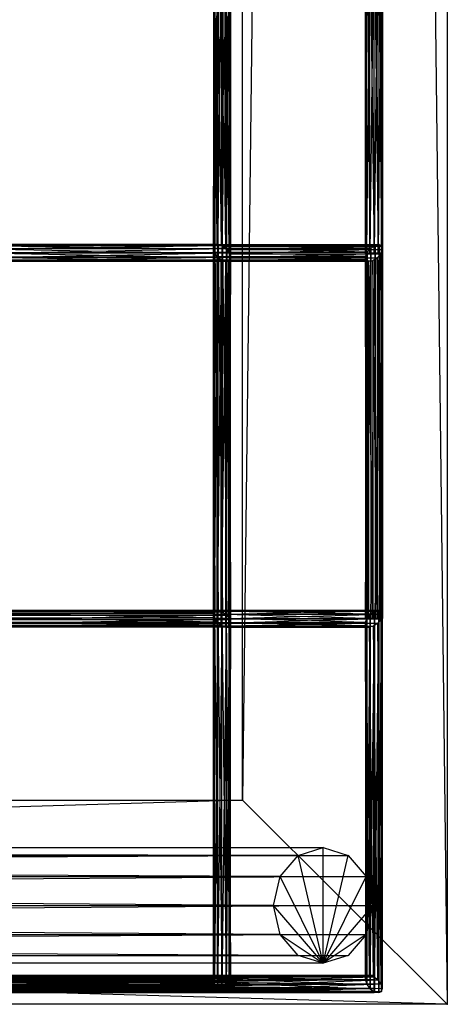
# Model space of a CAD drawing. Units: millimetres. Extents: x -298 to 2507, y -1378 to 4244.
# Drawn here: x 2012 to 2137, y -1202 to -913 of the extents above; entities that cross this region are included whole.
import ezdxf

# ---------------------------------------------------------------- set-up
doc = ezdxf.new("R2010")
doc.units = ezdxf.units.MM
doc.header["$MEASUREMENT"] = 0

# ---------------------------------------------------------------- blocks, each defined once
blk = doc.blocks.new('New Object 1(25)')
at = {"linetype": 'Continuous', "ltscale": 1000}
for p, q in [((1045, 2527.54), (984.93, -2467.6)), ((1045, 2527.54), (1045, -2527.54)), ((984.93, -2467.6), (984.93, 2467.59)), ((984.93, 2467.59), (1045, -2527.54)), ((976.35, -2198.42), (976.35, -2305.77)), ((976.62, -2304.83), (976.35, -2198.42)), ((976.35, -2305.77), (976.74, -2199.68)), ((976.62, -2197.48), (976.62, -2304.83)), ((977.49, -2304.46), (976.62, -2197.48)), ((976.74, -2199.68), (976.74, -2307.03)), ((977.49, -2197.12), (977.49, -2304.46)), ((978.72, -2304.76), (977.49, -2197.12)), ((978.72, -2197.42), (978.72, -2304.76)), ((980, -2305.65), (978.72, -2197.42)), ((980.96, -2306.89), (980, -2198.32)), ((980, -2305.65), (980, -2198.32)), ((980.95, -2199.56), (980.96, -2306.89)), ((981.35, -2308.14), (980.95, -2199.56)), ((1021.32, -2199.68), (1020.99, -2306.96)), ((1022.25, -2198.42), (1021.32, -2306.96)), ((1021.32, -2306.96), (1021.32, -2199.68)), ((1023.5, -2197.48), (1022.25, -2306.96)), ((1022.25, -2306.96), (1022.25, -2198.42)), ((1024.75, -2197.12), (1023.5, -2306.96)), ((1023.5, -2306.96), (1023.5, -2197.48)), ((1024.75, -2306.96), (1024.75, -2197.12)), ((1025.66, -2197.42), (1024.75, -2306.96)), ((1025.66, -2306.96), (1025.66, -2197.42)), ((1026, -2198.32), (1025.66, -2306.96)), ((1025.66, -2306.96), (1025.66, -2199.56)), ((1025.66, -2199.56), (1026, -2306.96)), ((1026, -2198.32), (1026, -2306.96)), ((976.74, -2307.03), (977.7, -2200.92)), ((977.7, -2200.92), (977.7, -2308.26)), ((977.7, -2308.26), (978.96, -2201.81)), ((978.96, -2201.81), (978.96, -2309.15)), ((978.96, -2309.15), (980.21, -2202.12)), ((980.2, -2309.45), (981.08, -2201.75)), ((980.21, -2202.12), (980.2, -2309.45)), ((981.07, -2309.08), (981.35, -2200.81)), ((981.08, -2201.75), (981.07, -2309.08)), ((981.35, -2200.81), (981.35, -2308.14)), ((1020.99, -2306.96), (1020.99, -2200.92)), ((1020.99, -2200.92), (1021.32, -2306.96)), ((1021.32, -2306.96), (1021.32, -2201.81)), ((1021.32, -2201.81), (1022.25, -2306.96)), ((1022.25, -2306.96), (1022.25, -2202.12)), ((1022.25, -2202.12), (1023.5, -2306.96)), ((1023.5, -2306.96), (1023.5, -2201.75)), ((1023.5, -2201.75), (1024.75, -2306.96)), ((1024.75, -2306.96), (1024.75, -2200.81)), ((1024.75, -2200.81), (1025.66, -2306.96)), ((976.35, -2305.77), (911.33, -2305.77)), ((911.33, -2305.77), (976.74, -2307.03)), ((976.62, -2304.83), (911.6, -2304.83)), ((911.6, -2304.83), (976.35, -2305.77)), ((977.49, -2304.46), (912.48, -2304.46)), ((912.48, -2304.46), (976.62, -2304.83)), ((913.72, -2304.76), (977.49, -2304.46)), ((978.72, -2304.76), (913.72, -2304.76)), ((914.98, -2305.65), (978.72, -2304.76)), ((914.98, -2305.65), (980, -2305.65)), ((915.94, -2306.89), (980, -2305.65)), ((976.35, -2305.49), (976.79, -2304.67)), ((976.62, -2304.83), (976.35, -2305.77)), ((976.35, -2412.83), (976.35, -2305.49)), ((976.35, -2305.49), (976.79, -2412.01)), ((976.58, -2306.7), (976.35, -2305.49)), ((976.35, -2305.49), (1022.54, -2305.49)), ((1021.51, -2306.7), (976.35, -2305.49)), ((976.35, -2305.77), (976.74, -2307.03)), ((976.58, -2306.7), (976.35, -2412.83)), ((976.58, -2414.03), (976.58, -2306.7)), ((977.42, -2307.97), (976.58, -2306.7)), ((976.58, -2306.7), (1021.51, -2306.7)), ((1021.01, -2307.97), (976.58, -2306.7)), ((977.49, -2304.46), (976.62, -2304.83)), ((976.79, -2304.67), (977.77, -2304.47)), ((976.79, -2412.01), (976.79, -2304.67)), ((976.79, -2304.67), (977.78, -2411.8)), ((976.79, -2304.67), (1023.82, -2304.67)), ((1022.54, -2305.49), (976.79, -2304.67)), ((978.72, -2304.76), (977.49, -2304.46)), ((977.78, -2411.8), (977.77, -2304.47)), ((977.77, -2304.47), (979.05, -2412.27)), ((977.77, -2304.47), (979.05, -2304.94)), ((977.77, -2304.47), (1025.02, -2304.47)), ((1023.82, -2304.67), (977.77, -2304.47)), ((980, -2305.65), (978.72, -2304.76)), ((1025.02, -2304.47), (979.05, -2304.94)), ((979.05, -2412.27), (979.05, -2304.94)), ((979.05, -2304.94), (980.28, -2413.27)), ((979.05, -2304.94), (980.28, -2305.94)), ((979.05, -2304.94), (1025.81, -2304.94)), ((980.96, -2306.89), (980, -2305.65)), ((1025.81, -2304.94), (980.28, -2305.94)), ((980.28, -2413.27), (980.28, -2305.94)), ((980.28, -2305.94), (981.11, -2414.55)), ((980.28, -2305.94), (981.11, -2307.22)), ((980.28, -2305.94), (1025.98, -2305.95)), ((1025.98, -2305.95), (981.11, -2307.22)), ((1021.01, -2307.97), (1021.51, -2306.7)), ((1021.01, -2414.29), (1021.51, -2306.7)), ((1021.51, -2306.7), (1022.54, -2305.49)), ((1021.51, -2414.29), (1022.54, -2305.49)), ((1021.51, -2306.7), (1021.51, -2414.29)), ((1022.54, -2305.49), (1023.82, -2304.67)), ((1022.54, -2414.29), (1023.82, -2304.67)), ((1022.54, -2305.49), (1022.54, -2414.29)), ((1023.82, -2304.67), (1025.02, -2304.47)), ((1023.82, -2414.29), (1025.02, -2304.47)), ((1023.82, -2304.67), (1023.82, -2414.29)), ((1025.02, -2304.47), (1025.81, -2304.94)), ((1025.02, -2304.47), (1025.02, -2414.29)), ((1025.02, -2414.29), (1025.81, -2304.94)), ((1025.98, -2305.95), (1025.48, -2307.22)), ((1025.81, -2304.94), (1025.98, -2305.95)), ((1025.81, -2304.94), (1025.81, -2414.29)), ((1025.81, -2414.29), (1025.98, -2305.95)), ((1025.98, -2305.95), (1025.98, -2414.29)), ((976.74, -2307.03), (911.72, -2307.03)), ((911.72, -2307.03), (977.7, -2308.26)), ((977.7, -2308.26), (912.68, -2308.26)), ((912.68, -2308.26), (978.96, -2309.15)), ((978.96, -2309.15), (913.95, -2309.15)), ((913.95, -2309.15), (980.2, -2309.45)), ((915.19, -2309.45), (981.07, -2309.08)), ((980.2, -2309.45), (915.19, -2309.45)), ((980.96, -2306.89), (915.94, -2306.89)), ((916.06, -2309.08), (981.35, -2308.14)), ((981.07, -2309.08), (916.06, -2309.08)), ((916.33, -2308.14), (980.96, -2306.89)), ((981.35, -2308.14), (916.33, -2308.14)), ((977.42, -2307.97), (976.58, -2414.03)), ((976.74, -2307.03), (977.7, -2308.26)), ((977.42, -2415.31), (977.42, -2307.97)), ((978.64, -2308.97), (977.42, -2307.97)), ((977.42, -2307.97), (1021.01, -2307.97)), ((1021.18, -2308.97), (977.42, -2307.97)), ((978.64, -2308.97), (977.42, -2415.31)), ((977.7, -2308.26), (978.96, -2309.15)), ((978.63, -2416.32), (978.64, -2308.97)), ((979.92, -2309.44), (978.63, -2416.32)), ((979.92, -2309.44), (978.64, -2308.97)), ((978.64, -2308.97), (1021.18, -2308.97)), ((1021.98, -2309.43), (978.64, -2308.97)), ((978.96, -2309.15), (980.2, -2309.45)), ((980.91, -2309.23), (979.92, -2416.78)), ((980.91, -2309.23), (979.92, -2309.44)), ((1023.17, -2309.23), (979.92, -2309.44)), ((1021.98, -2309.43), (979.92, -2309.44)), ((979.92, -2309.44), (979.92, -2416.78)), ((980.2, -2309.45), (981.07, -2309.08)), ((981.34, -2308.42), (980.91, -2416.57)), ((981.34, -2308.42), (980.91, -2309.23)), ((1024.46, -2308.42), (980.91, -2309.23)), ((980.91, -2416.57), (980.91, -2309.23)), ((980.91, -2309.23), (1023.17, -2309.23)), ((981.35, -2308.14), (980.96, -2306.89)), ((981.07, -2309.08), (981.35, -2308.14)), ((981.11, -2414.55), (981.11, -2307.22)), ((981.11, -2307.22), (981.34, -2415.76)), ((981.11, -2307.22), (981.34, -2308.42)), ((981.11, -2307.22), (1025.48, -2307.22)), ((1025.48, -2307.22), (981.34, -2308.42)), ((981.34, -2415.76), (981.34, -2308.42)), ((981.34, -2308.42), (1024.46, -2308.42)), ((1021.32, -2306.96), (1020.99, -2306.96)), ((1020.99, -2306.96), (1026, -2306.96)), ((1021.18, -2308.97), (1021.01, -2307.97)), ((1021.01, -2307.97), (1021.01, -2414.29)), ((1021.18, -2414.29), (1021.01, -2307.97)), ((1021.98, -2309.43), (1021.18, -2308.97)), ((1021.18, -2308.97), (1021.18, -2414.29)), ((1021.98, -2414.29), (1021.18, -2308.97)), ((1022.25, -2306.96), (1021.32, -2306.96)), ((1021.32, -2306.96), (1026, -2306.96)), ((1023.17, -2309.23), (1021.98, -2309.43)), ((1023.17, -2414.29), (1021.98, -2309.43)), ((1021.98, -2414.29), (1021.98, -2309.43)), ((1023.5, -2306.96), (1022.25, -2306.96)), ((1022.25, -2306.96), (1026, -2306.96)), ((1024.46, -2308.42), (1023.17, -2309.23)), ((1023.17, -2309.23), (1023.17, -2414.29)), ((1024.46, -2414.29), (1023.17, -2309.23)), ((1024.75, -2306.96), (1023.5, -2306.96)), ((1023.5, -2306.96), (1026, -2306.96)), ((1025.48, -2307.22), (1024.46, -2308.42)), ((1024.46, -2308.42), (1024.46, -2414.29)), ((1025.48, -2414.29), (1024.46, -2308.42)), ((1025.66, -2306.96), (1024.75, -2306.96)), ((1024.75, -2306.96), (1026, -2306.96)), ((1025.48, -2307.22), (1025.48, -2414.29)), ((1025.98, -2414.29), (1025.48, -2307.22)), ((1026, -2306.96), (1025.66, -2306.96)), ((911.33, -2412.83), (976.35, -2412.83)), ((976.58, -2414.03), (911.33, -2412.83)), ((911.77, -2412.01), (976.79, -2412.01)), ((976.35, -2412.83), (911.77, -2412.01)), ((912.76, -2411.8), (977.78, -2411.8)), ((976.79, -2412.01), (912.76, -2411.8)), ((977.78, -2411.8), (914.04, -2412.27)), ((914.04, -2412.27), (979.05, -2412.27)), ((979.05, -2412.27), (915.26, -2413.27)), ((915.26, -2413.27), (980.28, -2413.27)), ((980.28, -2413.27), (916.1, -2414.55)), ((976.34, -2412.98), (976.69, -2412.09)), ((976.34, -2520.32), (976.34, -2412.98)), ((976.34, -2412.98), (976.69, -2519.43)), ((976.67, -2414.21), (976.34, -2412.98)), ((976.34, -2412.98), (1022.37, -2412.98)), ((1021.39, -2414.22), (976.34, -2412.98)), ((976.35, -2412.83), (976.79, -2412.01)), ((976.58, -2414.03), (976.35, -2412.83)), ((976.69, -2412.09), (977.61, -2411.79)), ((976.69, -2519.43), (976.69, -2412.09)), ((976.69, -2412.09), (977.61, -2519.13)), ((976.69, -2412.09), (1023.63, -2412.09)), ((1022.37, -2412.98), (976.69, -2412.09)), ((976.79, -2412.01), (977.78, -2411.8)), ((977.61, -2519.13), (977.61, -2411.79)), ((977.61, -2411.79), (978.86, -2519.5)), ((977.61, -2411.79), (978.86, -2412.17)), ((977.61, -2411.79), (1024.86, -2411.79)), ((1023.63, -2412.09), (977.61, -2411.79)), ((977.78, -2411.8), (979.05, -2412.27)), ((1024.86, -2411.79), (978.86, -2412.17)), ((978.86, -2412.17), (1025.73, -2412.16)), ((978.86, -2519.5), (978.86, -2412.17)), ((978.86, -2412.17), (980.12, -2520.44)), ((978.86, -2412.17), (980.12, -2413.11)), ((979.05, -2412.27), (980.28, -2413.27)), ((1025.73, -2412.16), (980.12, -2413.11)), ((980.12, -2413.11), (980.12, -2520.44)), ((980.12, -2413.11), (981.03, -2521.7)), ((980.12, -2413.11), (981.02, -2414.37)), ((1025.99, -2413.11), (980.12, -2413.11)), ((980.28, -2413.27), (981.11, -2414.55)), ((1025.99, -2413.11), (981.02, -2414.37)), ((1021.39, -2414.22), (1022.37, -2412.98)), ((1021.39, -2521.71), (1022.37, -2412.98)), ((1022.37, -2412.98), (1023.63, -2412.09)), ((1022.37, -2522.95), (1023.63, -2412.09)), ((1022.37, -2412.98), (1022.37, -2522.95)), ((1023.63, -2412.09), (1024.86, -2411.79)), ((1023.63, -2523.83), (1024.86, -2411.79)), ((1023.63, -2412.09), (1023.63, -2523.83)), ((1024.86, -2411.79), (1025.73, -2412.16)), ((1024.86, -2411.79), (1024.86, -2524.12)), ((1024.86, -2524.12), (1025.73, -2412.16)), ((1025.99, -2413.11), (1025.59, -2414.37)), ((1025.73, -2412.16), (1025.99, -2413.11)), ((1025.73, -2412.16), (1025.73, -2523.75)), ((1025.73, -2523.75), (1025.99, -2413.11)), ((1025.99, -2522.82), (1025.99, -2413.11)), ((911.56, -2414.03), (976.58, -2414.03)), ((977.42, -2415.31), (911.56, -2414.03)), ((912.4, -2415.31), (977.42, -2415.31)), ((978.63, -2416.32), (912.4, -2415.31)), ((913.63, -2416.32), (978.63, -2416.32)), ((979.92, -2416.78), (913.63, -2416.32)), ((980.91, -2416.57), (914.9, -2416.78)), ((981.34, -2415.76), (915.89, -2416.57)), ((915.89, -2416.57), (980.91, -2416.57)), ((916.1, -2414.55), (981.11, -2414.55)), ((981.11, -2414.55), (916.33, -2415.76)), ((916.33, -2415.76), (981.34, -2415.76)), ((976.67, -2414.21), (976.34, -2520.32)), ((977.42, -2415.31), (976.58, -2414.03)), ((976.67, -2521.56), (976.67, -2414.21)), ((977.58, -2415.47), (976.67, -2414.21)), ((976.67, -2414.21), (1021.39, -2414.22)), ((1020.99, -2415.48), (976.67, -2414.21)), ((977.58, -2415.47), (976.67, -2521.56)), ((978.63, -2416.32), (977.42, -2415.31)), ((977.58, -2522.82), (977.58, -2415.47)), ((978.83, -2416.42), (977.58, -2415.47)), ((977.58, -2415.47), (1020.99, -2415.48)), ((1021.26, -2416.42), (977.58, -2415.47)), ((978.83, -2416.42), (977.58, -2522.82)), ((979.92, -2416.78), (978.63, -2416.32)), ((978.82, -2523.75), (978.83, -2416.42)), ((980.09, -2416.79), (978.83, -2416.42)), ((978.83, -2416.42), (1021.26, -2416.42)), ((1022.13, -2416.79), (978.83, -2416.42)), ((980.91, -2416.57), (979.92, -2416.78)), ((981.01, -2416.49), (980.09, -2524.12)), ((981.01, -2416.49), (980.09, -2416.79)), ((1023.36, -2416.49), (980.09, -2416.79)), ((981.34, -2415.76), (980.91, -2416.57)), ((981.35, -2415.61), (981.01, -2523.82)), ((981.35, -2415.61), (981.01, -2416.49)), ((1024.63, -2415.61), (981.01, -2416.49)), ((981.01, -2523.82), (981.01, -2416.49)), ((981.01, -2416.49), (1023.36, -2416.49)), ((981.03, -2521.7), (981.02, -2414.37)), ((981.02, -2414.37), (981.35, -2522.94)), ((981.02, -2414.37), (981.35, -2415.61)), ((981.02, -2414.37), (1025.59, -2414.37)), ((981.11, -2414.55), (981.34, -2415.76)), ((1025.59, -2414.37), (981.35, -2415.61)), ((981.35, -2522.94), (981.35, -2415.61)), ((981.35, -2415.61), (1024.63, -2415.61)), ((1020.99, -2415.48), (1021.39, -2414.22)), ((1020.99, -2520.45), (1021.39, -2414.22)), ((1021.26, -2416.42), (1020.99, -2415.48)), ((1020.99, -2415.48), (1020.99, -2520.45)), ((1021.26, -2519.51), (1020.99, -2415.48)), ((1021.01, -2414.29), (1021.51, -2414.29)), ((1021.18, -2414.29), (1021.01, -2414.29)), ((1021.01, -2414.29), (1021.98, -2414.29)), ((1021.98, -2414.29), (1021.18, -2414.29)), ((1022.13, -2416.79), (1021.26, -2416.42)), ((1021.26, -2416.42), (1021.26, -2519.51)), ((1022.13, -2519.13), (1021.26, -2416.42)), ((1021.39, -2414.22), (1021.39, -2521.71)), ((1021.51, -2414.29), (1022.54, -2414.29)), ((1021.98, -2414.29), (1021.51, -2414.29)), ((1023.17, -2414.29), (1021.98, -2414.29)), ((1024.46, -2414.29), (1021.98, -2414.29)), ((1025.48, -2414.29), (1021.98, -2414.29)), ((1021.98, -2414.29), (1022.54, -2414.29)), ((1021.98, -2414.29), (1023.82, -2414.29)), ((1021.98, -2414.29), (1025.02, -2414.29)), ((1021.98, -2414.29), (1025.81, -2414.29)), ((1021.98, -2414.29), (1025.98, -2414.29)), ((1023.36, -2416.49), (1022.13, -2416.79)), ((1022.54, -2414.29), (1023.82, -2414.29)), ((1024.46, -2414.29), (1023.17, -2414.29)), ((1024.63, -2415.61), (1023.36, -2416.49)), ((1023.36, -2416.49), (1023.36, -2519.43)), ((1024.63, -2520.32), (1023.36, -2416.49)), ((1023.82, -2414.29), (1025.02, -2414.29)), ((1025.48, -2414.29), (1024.46, -2414.29)), ((1025.59, -2414.37), (1024.63, -2415.61)), ((1024.63, -2415.61), (1024.63, -2520.32)), ((1025.59, -2521.56), (1024.63, -2415.61)), ((1025.02, -2414.29), (1025.81, -2414.29)), ((1025.98, -2414.29), (1025.48, -2414.29)), ((1025.59, -2414.37), (1025.59, -2521.56)), ((1025.99, -2522.82), (1025.59, -2414.37)), ((1025.81, -2414.29), (1025.98, -2414.29)), ((979.92, -2416.78), (914.9, -2416.78)), ((980.09, -2416.79), (978.82, -2523.75)), ((980.09, -2524.12), (980.09, -2416.79)), ((980.09, -2416.79), (1022.13, -2416.79)), ((1022.13, -2416.79), (1022.13, -2519.13)), ((1023.36, -2519.43), (1022.13, -2416.79)), ((-987.44, -2467.6), (984.93, -2467.6)), ((984.93, -2467.6), (-987.44, -2527.54)), ((1045, -2527.54), (-987.44, -2467.6)), ((984.93, -2467.6), (1045, -2527.54)), ((-145.27, -2481.55), (1008.56, -2481.55)), ((1001.26, -2483.82), (-145.27, -2481.55)), ((1008.56, -2481.55), (-138.14, -2483.82)), ((1001.26, -2483.82), (1008.56, -2481.55)), ((1008.56, -2481.55), (1015.86, -2483.82)), ((1008.56, -2515.51), (1008.56, -2481.55)), ((-152.41, -2483.82), (1001.26, -2483.82)), ((995.92, -2490.04), (-152.41, -2483.82)), ((-138.14, -2483.82), (1015.86, -2483.82)), ((1015.86, -2483.82), (-132.91, -2490.04)), ((995.92, -2490.04), (1001.26, -2483.82)), ((1008.56, -2515.51), (1001.26, -2483.82)), ((1008.56, -2515.51), (1015.86, -2483.82)), ((1015.86, -2483.82), (1021.19, -2490.04)), ((-157.63, -2490.04), (995.92, -2490.04)), ((993.96, -2498.53), (-157.63, -2490.04)), ((-132.91, -2490.04), (1021.19, -2490.04)), ((1021.19, -2490.04), (-131, -2498.53)), ((993.96, -2498.53), (995.92, -2490.04)), ((1008.56, -2515.51), (995.92, -2490.04)), ((1008.56, -2515.51), (1021.19, -2490.04)), ((1021.19, -2490.04), (1023.16, -2498.53)), ((-159.53, -2498.53), (993.96, -2498.53)), ((995.92, -2507.02), (-159.53, -2498.53)), ((1023.16, -2498.53), (-132.91, -2507.02)), ((-131, -2498.53), (1023.16, -2498.53)), ((995.92, -2507.02), (993.96, -2498.53)), ((1008.56, -2515.51), (993.96, -2498.53)), ((1023.16, -2498.53), (1008.56, -2515.51)), ((1023.16, -2498.53), (1021.19, -2507.02)), ((-157.63, -2507.02), (995.92, -2507.02)), ((1001.26, -2513.24), (-157.63, -2507.02)), ((1021.19, -2507.02), (-138.14, -2513.24)), ((-132.91, -2507.02), (1021.19, -2507.02)), ((1001.26, -2513.24), (995.92, -2507.02)), ((995.92, -2507.02), (1008.56, -2515.51)), ((1021.19, -2507.02), (1008.56, -2515.51)), ((1021.19, -2507.02), (1015.86, -2513.24)), ((-152.41, -2513.24), (1001.26, -2513.24)), ((1008.56, -2515.51), (-152.41, -2513.24)), ((1015.86, -2513.24), (-145.27, -2515.51)), ((-138.14, -2513.24), (1015.86, -2513.24)), ((1008.56, -2515.51), (1001.26, -2513.24)), ((1015.86, -2513.24), (1008.56, -2515.51)), ((1008.56, -2515.51), (-145.27, -2515.51)), ((979.1, -2519.18), (857.81, -2519.18)), ((857.81, -2519.18), (978.38, -2519.27)), ((857.81, -2519.74), (979.1, -2519.18)), ((978.38, -2519.27), (857.81, -2519.27)), ((857.81, -2519.27), (977.78, -2520.01)), ((979.76, -2519.74), (857.81, -2519.74)), ((857.81, -2520.8), (979.76, -2519.74)), ((977.78, -2520.01), (857.81, -2520.01)), ((857.81, -2520.01), (977.46, -2521.17)), ((906.08, -2520.38), (1023.5, -2520.38)), ((1023.5, -2521.63), (906.08, -2520.38)), ((906.61, -2519.47), (1023.5, -2519.47)), ((1023.5, -2520.38), (906.61, -2519.47)), ((1023.5, -2519.47), (907.34, -2519.13)), ((1023.5, -2519.13), (907.34, -2519.13)), ((1023.5, -2519.13), (908.07, -2519.47)), ((908.07, -2519.47), (1023.5, -2519.47)), ((1023.5, -2519.47), (908.6, -2520.38)), ((908.6, -2520.38), (1023.5, -2520.38)), ((1023.5, -2520.38), (908.79, -2521.63)), ((912, -2520.32), (976.34, -2520.32)), ((976.67, -2521.56), (912, -2520.32)), ((912.81, -2519.43), (976.69, -2519.43)), ((976.34, -2520.32), (912.81, -2519.43)), ((913.89, -2519.13), (977.61, -2519.13)), ((976.69, -2519.43), (913.89, -2519.13)), ((977.61, -2519.13), (914.96, -2519.5)), ((914.96, -2519.5), (978.86, -2519.5)), ((978.86, -2519.5), (915.72, -2520.44)), ((980.12, -2520.44), (915.72, -2520.44)), ((980.12, -2520.44), (915.98, -2521.7)), ((976.34, -2520.32), (976.69, -2519.43)), ((976.67, -2521.56), (976.34, -2520.32)), ((976.69, -2519.43), (977.61, -2519.13)), ((977.78, -2520.01), (977.46, -2521.17)), ((977.61, -2519.13), (978.86, -2519.5)), ((978.38, -2519.27), (977.78, -2520.01)), ((1020.99, -2520.45), (977.78, -2520.01)), ((977.78, -2520.01), (1021.39, -2521.71)), ((979.1, -2519.18), (978.38, -2519.27)), ((1021.26, -2519.51), (978.38, -2519.27)), ((978.38, -2519.27), (1020.99, -2520.45)), ((978.86, -2519.5), (980.12, -2520.44)), ((1022.13, -2519.13), (979.1, -2519.18)), ((979.1, -2519.18), (1021.26, -2519.51)), ((979.76, -2519.74), (979.1, -2519.18)), ((979.76, -2519.74), (1022.13, -2519.13)), ((1023.36, -2519.43), (979.76, -2519.74)), ((980.18, -2520.8), (979.76, -2519.74)), ((980.12, -2520.44), (981.03, -2521.7)), ((980.18, -2520.8), (1023.36, -2519.43)), ((1024.63, -2520.32), (980.18, -2520.8)), ((980.23, -2522.09), (1024.63, -2520.32)), ((1021.26, -2519.51), (1020.99, -2520.45)), ((1020.99, -2520.45), (1021.39, -2521.71)), ((1022.13, -2519.13), (1021.26, -2519.51)), ((1023.36, -2519.43), (1022.13, -2519.13)), ((1024.63, -2520.32), (1023.36, -2519.43)), ((1023.5, -2519.47), (1023.5, -2519.13)), ((1023.5, -2519.13), (1023.5, -2519.47)), ((1023.5, -2520.38), (1023.5, -2519.13)), ((1023.5, -2521.63), (1023.5, -2519.13)), ((1023.5, -2520.38), (1023.5, -2519.13)), ((1023.5, -2519.13), (1023.5, -2521.63)), ((1023.5, -2519.13), (1023.5, -2522.88)), ((1023.5, -2519.13), (1023.5, -2523.79)), ((1023.5, -2519.13), (1023.5, -2524.12)), ((1023.5, -2519.13), (1023.5, -2523.79)), ((1023.5, -2519.13), (1023.5, -2522.88)), ((1023.5, -2520.38), (1023.5, -2519.47)), ((1023.5, -2519.47), (1023.5, -2520.38)), ((1023.5, -2521.63), (1023.5, -2520.38)), ((1023.5, -2520.38), (1023.5, -2521.63)), ((1025.59, -2521.56), (1024.63, -2520.32)), ((980.18, -2520.8), (857.81, -2520.8)), ((857.81, -2522.09), (980.18, -2520.8)), ((977.46, -2521.17), (857.81, -2521.17)), ((857.81, -2521.17), (977.52, -2522.46)), ((980.23, -2522.09), (857.81, -2522.09)), ((857.81, -2523.26), (980.23, -2522.09)), ((977.52, -2522.46), (857.81, -2522.46)), ((857.81, -2522.46), (977.93, -2523.53)), ((857.81, -2523.98), (979.92, -2523.26)), ((857.81, -2523.26), (979.92, -2523.26)), ((977.93, -2523.53), (857.81, -2523.53)), ((857.81, -2523.53), (978.58, -2524.08)), ((905.89, -2521.63), (1023.5, -2521.63)), ((1023.5, -2522.88), (905.89, -2521.63)), ((906.08, -2522.88), (1023.5, -2522.88)), ((1023.5, -2523.79), (906.08, -2522.88)), ((1023.5, -2522.88), (908.07, -2523.79)), ((1023.5, -2521.63), (908.6, -2522.88)), ((908.6, -2522.88), (1023.5, -2522.88)), ((908.79, -2521.63), (1023.5, -2521.63)), ((911.69, -2521.57), (976.67, -2521.56)), ((977.58, -2522.82), (911.69, -2521.57)), ((911.94, -2522.82), (977.58, -2522.82)), ((978.82, -2523.75), (911.94, -2522.82)), ((981.35, -2522.94), (914.86, -2523.82)), ((981.03, -2521.7), (915.66, -2522.94)), ((915.66, -2522.94), (981.35, -2522.94)), ((915.98, -2521.7), (981.03, -2521.7)), ((977.58, -2522.82), (976.67, -2521.56)), ((1021.39, -2521.71), (977.46, -2521.17)), ((977.46, -2521.17), (1022.37, -2522.95)), ((977.46, -2521.17), (977.52, -2522.46)), ((1022.37, -2522.95), (977.52, -2522.46)), ((977.52, -2522.46), (1023.63, -2523.83)), ((977.52, -2522.46), (977.93, -2523.53)), ((978.82, -2523.75), (977.58, -2522.82)), ((1023.63, -2523.83), (977.93, -2523.53)), ((977.93, -2523.53), (1024.86, -2524.12)), ((977.93, -2523.53), (978.58, -2524.08)), ((979.31, -2523.98), (1025.99, -2522.82)), ((979.31, -2523.98), (979.92, -2523.26)), ((979.92, -2523.26), (1025.59, -2521.56)), ((979.92, -2523.26), (980.23, -2522.09)), ((979.92, -2523.26), (1025.99, -2522.82)), ((980.23, -2522.09), (980.18, -2520.8)), ((1025.59, -2521.56), (980.23, -2522.09)), ((981.35, -2522.94), (981.01, -2523.82)), ((981.03, -2521.7), (981.35, -2522.94)), ((1021.39, -2521.71), (1022.37, -2522.95)), ((1022.37, -2522.95), (1023.63, -2523.83)), ((1023.5, -2522.88), (1023.5, -2521.63)), ((1023.5, -2521.63), (1023.5, -2522.88)), ((1023.5, -2523.79), (1023.5, -2522.88)), ((1023.5, -2522.88), (1023.5, -2523.79)), ((1025.99, -2522.82), (1025.59, -2521.56)), ((1025.73, -2523.75), (1025.99, -2522.82)), ((979.31, -2523.98), (857.81, -2523.98)), ((857.81, -2524.08), (979.31, -2523.98)), ((978.58, -2524.08), (857.81, -2524.08)), ((906.61, -2523.79), (1023.5, -2523.79)), ((1023.5, -2524.12), (906.61, -2523.79)), ((1023.5, -2523.79), (907.34, -2524.12)), ((907.34, -2524.12), (1023.5, -2524.12)), ((908.07, -2523.79), (1023.5, -2523.79)), ((912.71, -2523.75), (978.82, -2523.75)), ((980.09, -2524.12), (912.71, -2523.75)), ((981.01, -2523.82), (913.78, -2524.12)), ((913.78, -2524.12), (980.09, -2524.12)), ((914.86, -2523.82), (981.01, -2523.82)), ((978.58, -2524.08), (1025.73, -2523.75)), ((978.58, -2524.08), (979.31, -2523.98)), ((1024.86, -2524.12), (978.58, -2524.08)), ((980.09, -2524.12), (978.82, -2523.75)), ((1025.73, -2523.75), (979.31, -2523.98)), ((981.01, -2523.82), (980.09, -2524.12)), ((1023.5, -2524.12), (1023.5, -2523.79)), ((1023.5, -2523.79), (1023.5, -2524.12)), ((1023.63, -2523.83), (1024.86, -2524.12)), ((1024.86, -2524.12), (1025.73, -2523.75)), ((1045, -2527.54), (-987.44, -2527.54))]:
    blk.add_line(p, q, dxfattribs=at)
for p in [(984.93, -2467.6), (1045, -2527.54)]:
    blk.add_point(p, dxfattribs=at)

msp = doc.modelspace()

# ---------------------------------------------------------------- block references
at = {"linetype": 'Continuous', "ltscale": 1000, "zscale": 1000}
msp.add_blockref('New Object 1(25)', (1092.25, 1325.75), dxfattribs=at)

doc.saveas('drawing.dxf')
